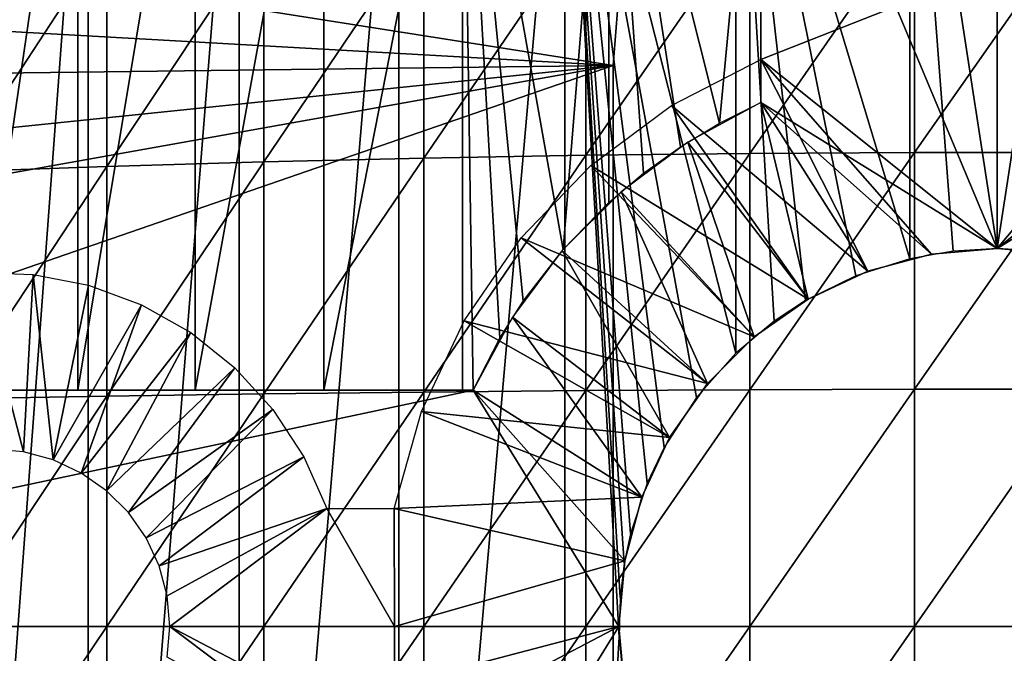
# Model space of a CAD drawing. Extents: x 0 to 658, y 0 to 1673.
# Drawn here: x 571 to 579, y 94 to 99 of the extents above; entities that cross this region are included whole.
import ezdxf

# ---------------------------------------------------------------- set-up
doc = ezdxf.new("R2010")
doc.units = 0
doc.header["$MEASUREMENT"] = 0
doc.layers.get('0').update_dxf_attribs({"linetype": 'CONTINUOUS'})

msp = doc.modelspace()

# ---------------------------------------------------------------- linework, layer by layer
for points in [[(579.000305, 103.980103, 69.109467), (577.000305, 101.980103, 69.109467), (579.000305, 97.200043, 69.109467)], [(581.000305, 101.980103, 69.109467), (579.000305, 103.980103, 69.109467), (581.000305, 98.435043, 69.109467)], [(581.000305, 98.435043, 69.109467), (579.000305, 103.980103, 69.109467), (579.000305, 97.200043, 69.109467)], [(571.309814, 102, 59.410919), (571.309814, 85.999969, 59.410919), (570.118103, 85.999969, 60.28791)], [(571.309814, 102, 59.410919), (570.118103, 85.999969, 60.28791), (570.118103, 102, 60.28791)], [(570.343384, 101.980103, 64.322807), (570.343384, 96.000076, 64.322807), (571.222107, 101.980103, 63.331291)], [(571.222107, 101.980103, 63.331291), (570.343384, 96.000076, 64.322807), (571.222107, 96.000076, 63.331291)], [(571.222107, 101.980103, 63.331291), (571.222107, 96.000076, 63.331291), (572.213623, 101.980103, 62.452599)], [(572.213623, 101.980103, 62.452599), (571.222107, 96.000076, 63.331291), (572.213623, 96.000076, 62.452599)], [(572.587402, 102, 58.6646), (572.587402, 85.999969, 58.6646), (571.309814, 85.999969, 59.410919)], [(572.587402, 102, 58.6646), (571.309814, 85.999969, 59.410919), (571.309814, 102, 59.410919)], [(572.213623, 101.980103, 62.452599), (572.213623, 96.000076, 62.452599), (573.303589, 101.980103, 61.69949)], [(573.303589, 101.980103, 61.69949), (572.213623, 96.000076, 62.452599), (573.303589, 96.000076, 61.69949)], [(573.936584, 102, 58.057281), (573.936584, 85.999969, 58.057281), (572.587402, 85.999969, 58.6646)], [(573.936584, 102, 58.057281), (572.587402, 85.999969, 58.6646), (572.587402, 102, 58.6646)], [(573.303589, 101.980103, 61.69949), (573.303589, 96.000076, 61.69949), (574.476196, 101.980103, 61.082878)], [(574.476196, 101.980103, 61.082878), (573.303589, 96.000076, 61.69949), (574.476196, 96.000076, 61.082878)], [(575.342407, 102, 57.59576), (575.342407, 85.999969, 57.59576), (573.936584, 85.999969, 58.057281)], [(575.342407, 102, 57.59576), (573.936584, 85.999969, 58.057281), (573.936584, 102, 58.057281)], [(574.565308, 96.000076, 61.04314), (574.792297, 96.44175, 60.946171), (574.476196, 101.980103, 61.082878)], [(574.792297, 96.44175, 60.946171), (574.989075, 96.75312, 60.866871), (574.476196, 101.980103, 61.082878)], [(574.476196, 101.980103, 61.082878), (574.989075, 96.75312, 60.866871), (575.326904, 97.189903, 60.740959)], [(574.476196, 101.980103, 61.082878), (575.326904, 97.189903, 60.740959), (575.714417, 101.980103, 60.61171)], [(574.476196, 101.980103, 61.082878), (574.476196, 96.000076, 61.082878), (574.565308, 96.000076, 61.04314)], [(575.714417, 101.980103, 60.61171), (575.326904, 97.189903, 60.740959), (575.714417, 97.587822, 60.61171)], [(576.18219, 95.515968, 57.396042), (576.039307, 95.213409, 57.426182), (575.342407, 102, 57.59576)], [(575.342407, 102, 57.59576), (576.039307, 95.213409, 57.426182), (575.898315, 94.785927, 57.457439)], [(575.898315, 94.785927, 57.457439), (575.845398, 94.535347, 57.469582), (575.342407, 102, 57.59576)], [(575.342407, 102, 57.59576), (575.845398, 94.535347, 57.469582), (575.809692, 94.245308, 57.477879)], [(575.342407, 102, 57.59576), (575.809692, 94.245308, 57.477879), (575.801575, 93.909264, 57.479778)], [(576.789124, 102, 57.285191), (576.789124, 96.31324, 57.285191), (575.342407, 102, 57.59576)], [(575.342407, 102, 57.59576), (576.789124, 96.31324, 57.285191), (576.454895, 95.9394, 57.3428)], [(575.342407, 102, 57.59576), (576.454895, 95.9394, 57.3428), (576.18219, 95.515968, 57.396042)], [(575.801575, 93.909264, 57.479778), (575.342407, 85.999969, 57.59576), (575.342407, 102, 57.59576)], [(576.650513, 98.260048, 60.363369), (577.000305, 101.980103, 60.292809), (575.714417, 101.980103, 60.61171)], [(576.650513, 98.260048, 60.363369), (575.714417, 101.980103, 60.61171), (576.320007, 98.060249, 60.441002)], [(576.320007, 98.060249, 60.441002), (575.714417, 101.980103, 60.61171), (576.008118, 97.836143, 60.52425)], [(575.714417, 101.980103, 60.61171), (575.714417, 97.587822, 60.61171), (576.008118, 97.836143, 60.52425)], [(577.000305, 98.435043, 60.292809), (577.000305, 101.980103, 60.292809), (576.650513, 98.260048, 60.363369)], [(578.260498, 102, 57.129028), (578.260498, 97.113373, 57.129028), (576.789124, 102, 57.285191)], [(576.789124, 102, 57.285191), (578.260498, 97.113373, 57.129028), (577.804626, 96.96817, 57.160622)], [(576.789124, 102, 57.285191), (577.804626, 96.96817, 57.160622), (577.379028, 96.758957, 57.203659)], [(577.379028, 96.758957, 57.203659), (577.112671, 96.584084, 57.237301), (576.789124, 102, 57.285191)], [(576.789124, 102, 57.285191), (577.112671, 96.584084, 57.237301), (576.789124, 96.31324, 57.285191)], [(579.000305, 97.200043, 69.109467), (577.000305, 101.980103, 69.109467), (577.000305, 98.435043, 69.109467)], [(579.740112, 102, 57.129028), (579.000305, 97.200043, 57.10947), (578.260498, 102, 57.129028)], [(579.000305, 97.200043, 57.10947), (578.627319, 97.178223, 57.114429), (578.260498, 102, 57.129028)], [(578.260498, 102, 57.129028), (578.627319, 97.178223, 57.114429), (578.260498, 97.113373, 57.129028)], [(579.374023, 97.178101, 57.114449), (579.000305, 97.200043, 57.10947), (579.740112, 102, 57.129028)], [(575.750305, 98.75, 0.052415), (562.535889, 99.495407, 0.052415), (562.825989, 100.787201, 0.052415)], [(575.750305, 98.75, 0.052415), (562.825989, 100.787201, 0.052415), (575.794617, 99.285011, 0.052415)], [(574.14801, 99.937798, 88.16938), (574.14801, 97.965118, 88.390511), (575.520325, 99.973083, 88.431808)], [(575.520325, 99.973083, 88.431808), (574.14801, 97.965118, 88.390511), (575.520325, 97.988724, 88.654259)], [(575.520325, 99.973083, 88.431808), (575.520325, 97.988724, 88.654259), (576.906677, 99.996811, 88.607361)], [(576.906677, 99.996811, 88.607361), (575.520325, 97.988724, 88.654259), (576.906677, 98.004463, 88.830688)], [(576.906677, 99.996811, 88.607361), (576.906677, 98.004463, 88.830688), (578.301514, 100.008598, 88.695313)], [(578.301514, 100.008598, 88.695313), (576.906677, 98.004463, 88.830688), (578.301514, 98.012451, 88.919083)], [(578.301514, 100.008598, 88.695313), (578.301514, 98.012451, 88.919083), (579.699097, 100.008598, 88.695313)], [(579.699097, 100.008598, 88.695313), (578.301514, 98.012451, 88.919083), (579.699097, 98.012451, 88.919083)], [(571.467529, 99.832527, 87.388428), (571.467529, 97.894791, 87.605637), (572.795227, 99.890831, 87.821121)], [(572.795227, 99.890831, 87.821121), (571.467529, 97.894791, 87.605637), (572.795227, 97.933769, 88.040497)], [(572.795227, 99.890831, 87.821121), (572.795227, 97.933769, 88.040497), (574.14801, 99.937798, 88.16938)], [(574.14801, 99.937798, 88.16938), (572.795227, 97.933769, 88.040497), (574.14801, 97.965118, 88.390511)], [(570.170227, 99.763039, 86.87307), (570.170227, 97.848419, 87.087692), (571.467529, 99.832527, 87.388428)], [(571.467529, 99.832527, 87.388428), (570.170227, 97.848419, 87.087692), (571.467529, 97.894791, 87.605637)], [(577.000305, 99.590057, 73.109467), (579.000305, 99.590057, 73.109467), (577.000305, 98.800056, 73.109467)], [(577.000305, 98.800056, 73.109467), (579.000305, 99.590057, 73.109467), (579.000305, 97.200043, 73.109467)], [(579.000305, 99.590057, 73.109467), (581.000305, 99.590057, 73.109467), (579.000305, 97.200043, 73.109467)], [(579.000305, 97.200043, 73.109467), (581.000305, 99.590057, 73.109467), (581.000305, 98.800056, 73.109467)], [(562.370178, 98.582153, 0.052415), (562.535889, 99.495407, 0.052415), (575.750305, 98.75, 0.052415)], [(575.794617, 99.285011, 0.052415), (575.794617, 99.285011, 5.052418), (575.750305, 98.75, 0.052415)], [(575.750305, 98.75, 0.052415), (575.794617, 99.285011, 5.052418), (575.750305, 98.75, 5.052418)], [(575.750305, 89.249969, 0.052415), (562.000305, 93.999977, 0.052415), (575.750305, 98.75, 0.052415)], [(575.750305, 98.75, 0.052415), (562.000305, 93.999977, 0.052415), (562.092773, 96.306557, 0.052415)], [(575.750305, 98.75, 0.052415), (562.092773, 96.306557, 0.052415), (562.196289, 97.348572, 0.052415)], [(562.196289, 97.348572, 0.052415), (562.370178, 98.582153, 0.052415), (575.750305, 98.75, 0.052415)], [(575.750305, 89.249969, 5.052418), (575.750305, 89.249969, 0.052415), (575.750305, 98.75, 5.052418)], [(575.750305, 98.75, 5.052418), (575.750305, 89.249969, 0.052415), (575.750305, 98.75, 0.052415)], [(577.000305, 98.800056, 73.109467), (577.905823, 97.007042, 73.109467), (576.244629, 98.409767, 73.109467)], [(578.44458, 97.151398, 73.109467), (577.905823, 97.007042, 73.109467), (577.000305, 98.800056, 73.109467)], [(577.000305, 98.800056, 73.109467), (579.000305, 97.200043, 73.109467), (578.44458, 97.151398, 73.109467)], [(579.000305, 97.200043, 73.109467), (581.000305, 98.800056, 73.109467), (579.55603, 97.151398, 73.109467)], [(576.244629, 98.409767, 73.109467), (577.40033, 96.771362, 73.109467), (575.562622, 97.901581, 73.109467)], [(576.244629, 98.409767, 73.109467), (577.905823, 97.007042, 73.109467), (577.40033, 96.771362, 73.109467)], [(576.381714, 98.100304, 69.109467), (577.40033, 96.771362, 69.109467), (577.000305, 98.435043, 69.109467)], [(579.000305, 97.200043, 69.109467), (577.000305, 98.435043, 69.109467), (578.44458, 97.151398, 69.109467)], [(577.000305, 98.435043, 69.109467), (577.40033, 96.771362, 69.109467), (577.905823, 97.007042, 69.109467)], [(577.000305, 98.435043, 69.109467), (577.905823, 97.007042, 69.109467), (578.44458, 97.151398, 69.109467)], [(579.000305, 97.200043, 69.109467), (579.55603, 97.151398, 69.109467), (581.000305, 98.435043, 69.109467)], [(575.81781, 97.679848, 69.109467), (576.94342, 96.451401, 69.109467), (576.381714, 98.100304, 69.109467)], [(576.381714, 98.100304, 69.109467), (576.94342, 96.451401, 69.109467), (577.40033, 96.771362, 69.109467)], [(574.14801, 97.965118, 88.390511), (574.14801, 95.984581, 88.523361), (575.520325, 97.988724, 88.654259)], [(575.520325, 97.988724, 88.654259), (574.14801, 95.984581, 88.523361), (575.520325, 95.996384, 88.78791)], [(575.520325, 97.988724, 88.654259), (575.520325, 95.996384, 88.78791), (576.906677, 98.004463, 88.830688)], [(576.906677, 98.004463, 88.830688), (575.520325, 95.996384, 88.78791), (576.906677, 96.00425, 88.964859)], [(576.906677, 98.004463, 88.830688), (576.906677, 96.00425, 88.964859), (578.301514, 98.012451, 88.919083)], [(578.301514, 98.012451, 88.919083), (576.906677, 96.00425, 88.964859), (578.301514, 96.008179, 89.05352)], [(578.301514, 98.012451, 88.919083), (578.301514, 96.008179, 89.05352), (579.699097, 98.012451, 88.919083)], [(579.699097, 98.012451, 88.919083), (578.301514, 96.008179, 89.05352), (579.699097, 96.008179, 89.05352)], [(570.170227, 97.848419, 87.087692), (570.170227, 95.92617, 87.216629), (571.467529, 97.894791, 87.605637)], [(571.467529, 97.894791, 87.605637), (570.170227, 95.92617, 87.216629), (571.467529, 95.949409, 87.736137)], [(571.467529, 97.894791, 87.605637), (571.467529, 95.949409, 87.736137), (572.795227, 97.933769, 88.040497)], [(572.795227, 97.933769, 88.040497), (571.467529, 95.949409, 87.736137), (572.795227, 95.968842, 88.172302)], [(572.795227, 97.933769, 88.040497), (572.795227, 95.968842, 88.172302), (574.14801, 97.965118, 88.390511)], [(574.14801, 97.965118, 88.390511), (572.795227, 95.968842, 88.172302), (574.14801, 95.984581, 88.523361)], [(575.562622, 97.901581, 73.109467), (576.94342, 96.451401, 73.109467), (574.972473, 97.288971, 73.109467)], [(575.562622, 97.901581, 73.109467), (577.40033, 96.771362, 73.109467), (576.94342, 96.451401, 73.109467)], [(575.320496, 97.18251, 69.109467), (576.548889, 96.056938, 69.109467), (575.81781, 97.679848, 69.109467)], [(575.81781, 97.679848, 69.109467), (576.548889, 96.056938, 69.109467), (576.94342, 96.451401, 69.109467)], [(574.972473, 97.288971, 73.109467), (576.548889, 96.056938, 73.109467), (574.490173, 96.588371, 73.109467)], [(574.972473, 97.288971, 73.109467), (576.94342, 96.451401, 73.109467), (576.548889, 96.056938, 73.109467)], [(574.900024, 96.618652, 69.109467), (576.229004, 95.600014, 69.109467), (575.320496, 97.18251, 69.109467)], [(575.320496, 97.18251, 69.109467), (576.229004, 95.600014, 69.109467), (576.548889, 96.056938, 69.109467)], [(570.842773, 96.980453, 73.109467), (570.760803, 95.477219, 73.109467), (570.365112, 96.997017, 73.109467)], [(570.365112, 96.997017, 73.109467), (570.760803, 95.477219, 73.109467), (570.500305, 95.499992, 73.109467)], [(571.013306, 95.409508, 73.109467), (570.760803, 95.477219, 73.109467), (570.842773, 96.980453, 73.109467)], [(571.311829, 96.888184, 73.109467), (571.013306, 95.409508, 73.109467), (570.842773, 96.980453, 73.109467)], [(571.760315, 96.722603, 73.109467), (571.013306, 95.409508, 73.109467), (571.311829, 96.888184, 73.109467)], [(571.760315, 96.722603, 73.109467), (571.250305, 95.299011, 73.109467), (571.013306, 95.409508, 73.109467)], [(572.176697, 96.487877, 73.109467), (571.250305, 95.299011, 73.109467), (571.760315, 96.722603, 73.109467)], [(574.490173, 96.588371, 73.109467), (576.229004, 95.600014, 73.109467), (574.128601, 95.81852, 73.109467)], [(574.490173, 96.588371, 73.109467), (576.548889, 96.056938, 73.109467), (576.229004, 95.600014, 73.109467)], [(574.565308, 96.000076, 69.109467), (575.993286, 95.094437, 69.109467), (574.900024, 96.618652, 69.109467)], [(574.900024, 96.618652, 69.109467), (575.993286, 95.094437, 69.109467), (576.229004, 95.600014, 69.109467)], [(572.176697, 96.487877, 73.109467), (571.464478, 95.14904, 73.109467), (571.250305, 95.299011, 73.109467)], [(572.550598, 96.190086, 73.109467), (571.464478, 95.14904, 73.109467), (572.176697, 96.487877, 73.109467)], [(572.550598, 96.190086, 73.109467), (571.649414, 94.964149, 73.109467), (571.464478, 95.14904, 73.109467)], [(572.872375, 95.836639, 73.109467), (571.649414, 94.964149, 73.109467), (572.550598, 96.190086, 73.109467)], [(575.800293, 93.999977, 69.109467), (574.565308, 96.000076, 69.109467), (565.143921, 93.999977, 69.109467)], [(565.143921, 93.999977, 69.109467), (574.565308, 96.000076, 69.109467), (568.183594, 96.000076, 69.109467)], [(572.795227, 95.968842, 88.172302), (572.795227, 93.999977, 88.216263), (574.14801, 95.984581, 88.523361)], [(574.14801, 95.984581, 88.523361), (572.795227, 93.999977, 88.216263), (574.14801, 93.999977, 88.56768)], [(574.14801, 95.984581, 88.523361), (574.14801, 93.999977, 88.56768), (575.520325, 95.996384, 88.78791)], [(575.520325, 95.996384, 88.78791), (574.14801, 93.999977, 88.56768), (575.520325, 93.999977, 88.832481)], [(575.800293, 93.999977, 69.109467), (575.848877, 94.55574, 69.109467), (574.565308, 96.000076, 69.109467)], [(574.565308, 96.000076, 69.109467), (575.848877, 94.55574, 69.109467), (575.993286, 95.094437, 69.109467)], [(575.520325, 95.996384, 88.78791), (575.520325, 93.999977, 88.832481), (576.906677, 96.00425, 88.964859)], [(576.906677, 96.00425, 88.964859), (575.520325, 93.999977, 88.832481), (576.906677, 93.999977, 89.009621)], [(576.906677, 96.00425, 88.964859), (576.906677, 93.999977, 89.009621), (578.301514, 96.008179, 89.05352)], [(578.301514, 96.008179, 89.05352), (576.906677, 93.999977, 89.009621), (578.301514, 93.999977, 89.098358)], [(578.301514, 96.008179, 89.05352), (578.301514, 93.999977, 89.098358), (579.699097, 96.008179, 89.05352)], [(579.699097, 96.008179, 89.05352), (578.301514, 93.999977, 89.098358), (579.699097, 93.999977, 89.098358)], [(570.170227, 95.92617, 87.216629), (570.170227, 93.999977, 87.259644), (571.467529, 95.949409, 87.736137)], [(571.467529, 95.949409, 87.736137), (570.170227, 93.999977, 87.259644), (571.467529, 93.999977, 87.779671)], [(571.467529, 95.949409, 87.736137), (571.467529, 93.999977, 87.779671), (572.795227, 95.968842, 88.172302)], [(572.795227, 95.968842, 88.172302), (571.467529, 93.999977, 87.779671), (572.795227, 93.999977, 88.216263)], [(572.872375, 95.836639, 73.109467), (571.799316, 94.750053, 73.109467), (571.649414, 94.964149, 73.109467)], [(573.133972, 95.436569, 73.109467), (571.799316, 94.750053, 73.109467), (572.872375, 95.836639, 73.109467)], [(574.128601, 95.81852, 73.109467), (575.993286, 95.094437, 73.109467), (573.897278, 95.000031, 73.109467)], [(574.128601, 95.81852, 73.109467), (576.229004, 95.600014, 73.109467), (575.993286, 95.094437, 73.109467)], [(573.133972, 95.436569, 73.109467), (571.90979, 94.513062, 73.109467), (571.799316, 94.750053, 73.109467)], [(573.328674, 95.000031, 73.109467), (571.90979, 94.513062, 73.109467), (573.133972, 95.436569, 73.109467)], [(575.993286, 95.094437, 73.109467), (575.848877, 94.55574, 73.109467), (573.897278, 95.000031, 73.109467)], [(573.328674, 95.000031, 73.109467), (571.977478, 94.260452, 73.109467), (571.90979, 94.513062, 73.109467)], [(572.000305, 93.999977, 73.109467), (571.977478, 94.260452, 73.109467), (573.328674, 95.000031, 73.109467)], [(573.328674, 95.000031, 73.109467), (573.90033, 93.999977, 73.109467), (572.000305, 93.999977, 73.109467)], [(573.897278, 95.000031, 73.109467), (573.90033, 93.999977, 73.109467), (573.328674, 95.000031, 73.109467)], [(573.897278, 95.000031, 73.109467), (575.848877, 94.55574, 73.109467), (573.90033, 93.999977, 73.109467)], [(575.848877, 94.55574, 73.109467), (575.800293, 93.999977, 73.109467), (573.90033, 93.999977, 73.109467)], [(575.750305, 89.249969, 0.052415), (562.092224, 91.700546, 0.052415), (562.000305, 93.999977, 0.052415)], [(568.183594, 92.000008, 69.109467), (575.800293, 93.999977, 69.109467), (565.143921, 93.999977, 69.109467)], [(574.565308, 92.000008, 69.109467), (575.800293, 93.999977, 69.109467), (568.183594, 92.000008, 69.109467)], [(570.170227, 93.999977, 87.259644), (570.170227, 92.073921, 87.216629), (571.467529, 93.999977, 87.779671)], [(571.467529, 93.999977, 87.779671), (570.170227, 92.073921, 87.216629), (571.467529, 92.050667, 87.736137)], [(571.467529, 93.999977, 87.779671), (571.467529, 92.050667, 87.736137), (572.795227, 93.999977, 88.216263)], [(572.795227, 93.999977, 88.216263), (571.467529, 92.050667, 87.736137), (572.795227, 92.031242, 88.172302)], [(572.000305, 93.999977, 73.109467), (573.328674, 93.000053, 73.109467), (571.977478, 93.73951, 73.109467)], [(573.90033, 93.999977, 73.109467), (573.897278, 93.000053, 73.109467), (572.000305, 93.999977, 73.109467)], [(572.000305, 93.999977, 73.109467), (573.897278, 93.000053, 73.109467), (573.328674, 93.000053, 73.109467)], [(572.795227, 93.999977, 88.216263), (572.795227, 92.031242, 88.172302), (574.14801, 93.999977, 88.56768)], [(574.14801, 93.999977, 88.56768), (572.795227, 92.031242, 88.172302), (574.14801, 92.015503, 88.523361)], [(575.848877, 93.444351, 73.109467), (573.897278, 93.000053, 73.109467), (575.800293, 93.999977, 73.109467)], [(573.90033, 93.999977, 73.109467), (575.800293, 93.999977, 73.109467), (573.897278, 93.000053, 73.109467)], [(574.14801, 93.999977, 88.56768), (574.14801, 92.015503, 88.523361), (575.520325, 93.999977, 88.832481)], [(575.520325, 93.999977, 88.832481), (574.14801, 92.015503, 88.523361), (575.520325, 92.0037, 88.78791)], [(575.848877, 93.444351, 69.109467), (575.800293, 93.999977, 69.109467), (574.565308, 92.000008, 69.109467)], [(575.520325, 93.999977, 88.832481), (575.520325, 92.0037, 88.78791), (576.906677, 93.999977, 89.009621)], [(576.906677, 93.999977, 89.009621), (575.520325, 92.0037, 88.78791), (576.906677, 91.995842, 88.964859)], [(576.906677, 93.999977, 89.009621), (576.906677, 91.995842, 88.964859), (578.301514, 93.999977, 89.098358)], [(578.301514, 93.999977, 89.098358), (576.906677, 91.995842, 88.964859), (578.301514, 91.991783, 89.05352)], [(578.301514, 93.999977, 89.098358), (578.301514, 91.991783, 89.05352), (579.699097, 93.999977, 89.098358)], [(579.699097, 93.999977, 89.098358), (578.301514, 91.991783, 89.05352), (579.699097, 91.991783, 89.05352)], [(575.801575, 93.909264, 57.479778), (575.83551, 93.52684, 57.47187), (575.342407, 85.999969, 57.59576)]]:
    msp.add_3dface(points)

doc.saveas('drawing.dxf')
